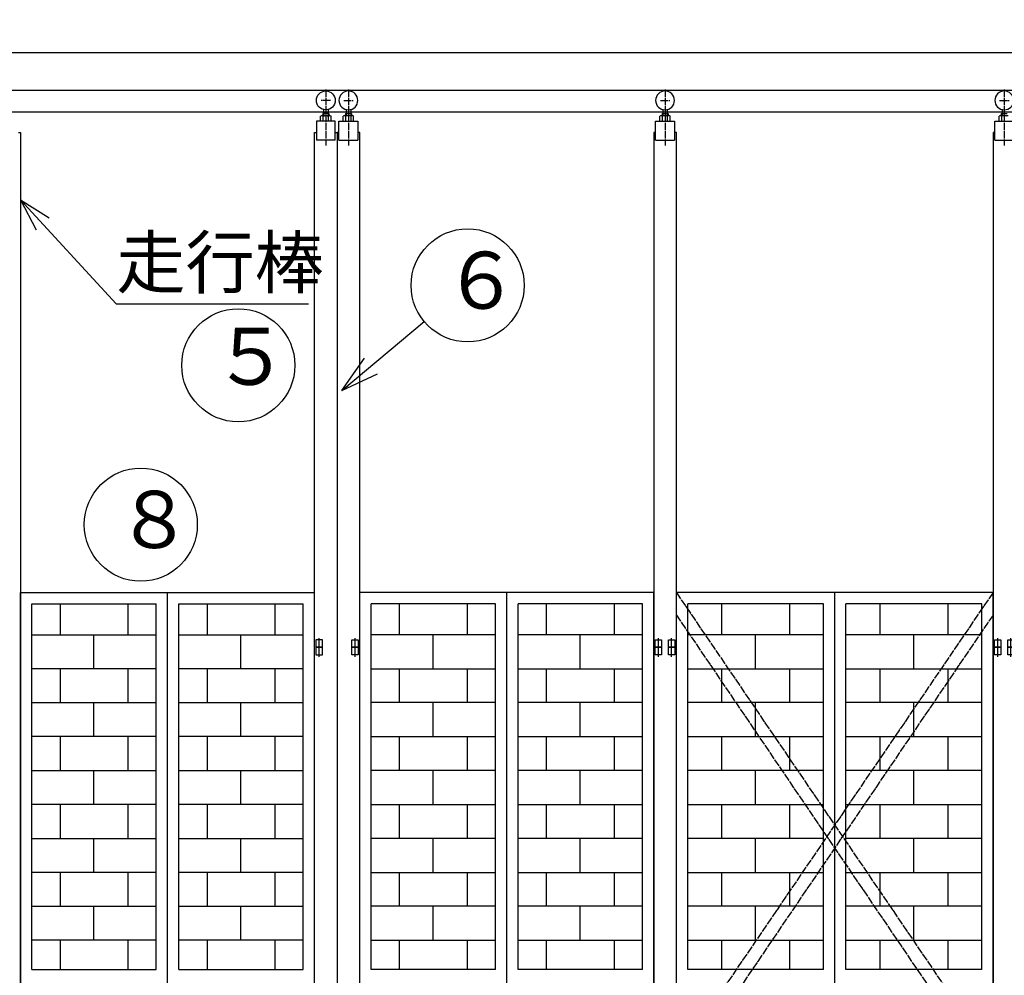
# Model space of a CAD drawing. Extents: x 668 to 24718, y -220 to 16160.
# Drawn here: x 7511 to 10123, y 10027 to 12561 of the extents above; entities that cross this region are included whole.
import ezdxf

# ---------------------------------------------------------------- set-up
doc = ezdxf.new("R2010")
doc.units = 0
doc.header["$MEASUREMENT"] = 0
doc.linetypes.add('BORDER', pattern=[22, 20, -1, 0, -1])
doc.linetypes.add('DIVIDE', pattern=[23, 20, -1, 0, -1, 0, -1])
doc.layers.get('0').update_dxf_attribs({"linetype": 'CONTINUOUS'})
for name, color, linetype in [('LAYER0', 7, 'CONTINUOUS'), ('LAYER4', 7, 'CONTINUOUS'), ('寸法線', 7, 'CONTINUOUS'), ('ﾚｲﾔｰ1', 7, 'CONTINUOUS')]:
    doc.layers.add(name, color=color, linetype=linetype)
doc.styles.get("Standard").update_dxf_attribs({"font": 'txt', "bigfont": 'extfont'})
doc.dimstyles.new('VELDIM0', dxfattribs={"dimtxt": 193.17368, "dimasz": 180, "dimexe": 120, "dimexo": 0.0625, "dimgap": 0.09, "dimtad": 0, "dimdec": 3, "dimtxsty": 'STANDARD', "dimcen": 0.09, "dimdle": 360, "dimazin": 3, "dimtfac": 1, "dimtdec": 4, "dimtofl": 0, "dimtmove": 0, "dimatfit": 3, "dimtolj": 1, "dimtzin": 0})

# ---------------------------------------------------------------- blocks, each defined once
blk = doc.blocks.new('CLUMP2')
at = {"layer": 'LAYER0', "color": 4, "linetype": 'DIVIDE'}
for p, q in [((9253, 11041.6), (10093, 9808.6)), ((10093, 11041.6), (9253, 9808.6)), ((10093, 10982), (9253, 9745.8)), ((9253, 10982), (10092.4, 9746.6))]:
    blk.add_line(p, q, dxfattribs=at)
blk = doc.blocks.new('*D32')
at = {"color": 0}
for p, q in [((5653, 12373.6), (5653, 13075.7)), ((11053, 12373.6), (11053, 13075.7)), ((5833, 13000.7), (5653, 12955.7)), ((11053, 12955.7), (10873, 13000.7)), ((5653, 12955.7), (8693.9, 12955.7)), ((5653, 12955.7), (8012.1, 12955.7)), ((5653, 12955.7), (6013, 12955.7)), ((5653, 12955.7), (5833, 12910.7)), ((11053, 12955.7), (8012.1, 12955.7)), ((11053, 12955.7), (8693.9, 12955.7)), ((11053, 12955.7), (10693, 12955.7)), ((10873, 12910.7), (11053, 12955.7))]:
    blk.add_line(p, q, dxfattribs=at)
blk.add_text('5400', height=193.17, dxfattribs=at).set_placement((8125.7, 12990.7))
blk = doc.blocks.new('*D33')
at = {"color": 0}
for p, q in [((5553, 12473.6), (5553, 13390.7)), ((11153, 12473.6), (11153, 13390.7)), ((5733, 13315.7), (5553, 13270.7)), ((11153, 13270.7), (10973, 13315.7)), ((5553, 13270.7), (8693.9, 13270.7)), ((5553, 13270.7), (8012.1, 13270.7)), ((5553, 13270.7), (5913, 13270.7)), ((5553, 13270.7), (5733, 13225.7)), ((11153, 13270.7), (8012.1, 13270.7)), ((11153, 13270.7), (8693.9, 13270.7)), ((11153, 13270.7), (10793, 13270.7)), ((10973, 13225.7), (11153, 13270.7))]:
    blk.add_line(p, q, dxfattribs=at)
blk.add_text('5600', height=193.17, dxfattribs=at).set_placement((8125.7, 13305.8))
blk = doc.blocks.new('CLUMP38')
at = {"layer": 'ﾚｲﾔｰ1', "color": 2}
for p, q in [((10105.5, 10890.9), (10105.5, 10920.9)), ((10140.5, 10890.9), (10140.5, 10920.9))]:
    blk.add_line(p, q, dxfattribs=at)
at = {"layer": 'ﾚｲﾔｰ1'}
for p, q in [((10097, 10916.6), (10114, 10916.6)), ((10097, 10896.6), (10097, 10916.6)), ((10114, 10896.6), (10097, 10896.6)), ((10114, 10916.6), (10114, 10896.6)), ((10132, 10896.6), (10132, 10916.6)), ((10132, 10916.6), (10149, 10916.6)), ((10149, 10896.6), (10132, 10896.6)), ((10149, 10916.6), (10149, 10896.6))]:
    blk.add_line(p, q, dxfattribs=at)
blk = doc.blocks.new('CLUMP37')
blk.add_blockref('CLUMP38', (0, 0))
blk = doc.blocks.new('CLUMP40')
at = {"layer": 'ﾚｲﾔｰ1'}
for p, q in [((10097, 10896.6), (10114, 10896.6)), ((10097, 10876.6), (10097, 10896.6)), ((10114, 10896.6), (10114, 10876.6)), ((10132, 10876.6), (10132, 10896.6)), ((10132, 10896.6), (10149, 10896.6)), ((10149, 10896.6), (10149, 10876.6)), ((10114, 10876.6), (10097, 10876.6)), ((10149, 10876.6), (10132, 10876.6))]:
    blk.add_line(p, q, dxfattribs=at)
at = {"layer": 'ﾚｲﾔｰ1', "color": 2}
for p, q in [((10105.5, 10870.9), (10105.5, 10900.9)), ((10140.5, 10870.9), (10140.5, 10900.9))]:
    blk.add_line(p, q, dxfattribs=at)
blk = doc.blocks.new('CLUMP39')
blk.add_blockref('CLUMP40', (0, 0))
blk = doc.blocks.new('CLUMP32')
at = {"layer": 'ﾚｲﾔｰ1', "color": 3, "linetype": 'BORDER'}
for p, q in [((10123, 12375.7), (10123, 12226.9)), ((10110.5, 12346.6), (10135.5, 12346.6))]:
    blk.add_line(p, q, dxfattribs=at)
at = {"layer": 'ﾚｲﾔｰ1'}
for p, q in [((10109.1, 12291.6), (10109.1, 12305)), ((10112.6, 12306.4), (10133.4, 12306.4)), ((10115, 12312.1), (10131, 12312.1)), ((10115, 12312.1), (10115, 12306.4)), ((10116.1, 12291.6), (10116.1, 12305)), ((10117, 12322.3), (10117, 12306.4)), ((10098, 12291.6), (10148, 12291.6)), ((10098, 12291.6), (10148, 12291.6)), ((10098, 12241.6), (10098, 12291.6)), ((10098, 12261.6), (10093, 12261.6)), ((10093, 12261.6), (10093, 8041.6)), ((10098, 12241.6), (10148, 12241.6))]:
    blk.add_line(p, q, dxfattribs=at)
at = {"layer": 'ﾚｲﾔｰ1', "extrusion": (0, 0, -1)}
blk.add_circle((-10123, 12346.6), 25, dxfattribs=at)
at = {"layer": 'ﾚｲﾔｰ1'}
for centre, radius, start, end in [((10112.6, 12301.3), 5.1, 46.4, 133.6), ((10123, 12288.7), 17.7, 67.1, 112.9)]:
    blk.add_arc(centre, radius, start, end, dxfattribs=at)
for name in ['CLUMP37', 'CLUMP39']:
    blk.add_blockref(name, (0, 0))
blk = doc.blocks.new('CLUMP31')
blk.add_blockref('CLUMP32', (0, 0))
blk = doc.blocks.new('CLUMP46')
at = {"layer": 'LAYER0'}
for p, q in [((9253, 8041.6), (9253, 11041.6)), ((10093, 11041.6), (9253, 11041.6)), ((9673, 8041.6), (9673, 11041.6)), ((10093, 8041.6), (10093, 11041.6)), ((9283, 10041.6), (9283, 11011.6)), ((9643, 11011.6), (9283, 11011.6)), ((9373, 11011.6), (9373, 10929.6)), ((9553, 11011.6), (9553, 10929.6)), ((9643, 10041.6), (9643, 11011.6)), ((10063, 11011.6), (9703, 11011.6)), ((9703, 10041.6), (9703, 11011.6)), ((9793, 11011.6), (9793, 10929.6)), ((9973, 11011.6), (9973, 10929.6)), ((10063, 10041.6), (10063, 11011.6)), ((9283, 10839.6), (9283, 10929.6)), ((9643, 10929.6), (9283, 10929.6)), ((9463, 10839.6), (9463, 10929.6)), ((9643, 10839.6), (9643, 10929.6)), ((10063, 10929.6), (9703, 10929.6)), ((9703, 10839.6), (9703, 10929.6)), ((9883, 10839.6), (9883, 10929.6)), ((10063, 10839.6), (10063, 10929.6)), ((9283, 10839.6), (9643, 10839.6)), ((9373, 10839.6), (9373, 10749.6)), ((9553, 10839.6), (9553, 10749.6)), ((9703, 10839.6), (10063, 10839.6)), ((9793, 10839.6), (9793, 10749.6)), ((9973, 10839.6), (9973, 10749.6)), ((9283, 10659.6), (9283, 10749.6)), ((9643, 10749.6), (9283, 10749.6)), ((9463, 10659.6), (9463, 10749.6)), ((9643, 10659.6), (9643, 10749.6)), ((10063, 10749.6), (9703, 10749.6)), ((9703, 10659.6), (9703, 10749.6)), ((9883, 10659.6), (9883, 10749.6)), ((10063, 10659.6), (10063, 10749.6)), ((9283, 10659.6), (9643, 10659.6)), ((9373, 10659.6), (9373, 10569.6)), ((9553, 10659.6), (9553, 10569.6)), ((9703, 10659.6), (10063, 10659.6)), ((9793, 10659.6), (9793, 10569.6)), ((9973, 10659.6), (9973, 10569.6)), ((9283, 10479.6), (9283, 10569.6)), ((9643, 10569.6), (9283, 10569.6)), ((9463, 10479.6), (9463, 10569.6)), ((9643, 10479.6), (9643, 10569.6)), ((10063, 10569.6), (9703, 10569.6)), ((9703, 10479.6), (9703, 10569.6)), ((9883, 10479.6), (9883, 10569.6)), ((10063, 10479.6), (10063, 10569.6)), ((9283, 10479.6), (9643, 10479.6)), ((9373, 10479.6), (9373, 10389.6)), ((9553, 10479.6), (9553, 10389.6)), ((9703, 10479.6), (10063, 10479.6)), ((9793, 10479.6), (9793, 10389.6)), ((9973, 10479.6), (9973, 10389.6)), ((9283, 10299.6), (9283, 10389.6)), ((9643, 10389.6), (9283, 10389.6)), ((9463, 10299.6), (9463, 10389.6)), ((9643, 10299.6), (9643, 10389.6)), ((10063, 10389.6), (9703, 10389.6)), ((9703, 10299.6), (9703, 10389.6)), ((9883, 10299.6), (9883, 10389.6)), ((10063, 10299.6), (10063, 10389.6)), ((9283, 10299.6), (9643, 10299.6)), ((9373, 10299.6), (9373, 10209.6)), ((9553, 10299.6), (9553, 10209.6)), ((9703, 10299.6), (10063, 10299.6)), ((9793, 10299.6), (9793, 10209.6)), ((9973, 10299.6), (9973, 10209.6)), ((9283, 10119.6), (9283, 10209.6)), ((9643, 10209.6), (9283, 10209.6)), ((9463, 10119.6), (9463, 10209.6)), ((9643, 10119.6), (9643, 10209.6)), ((10063, 10209.6), (9703, 10209.6)), ((9703, 10119.6), (9703, 10209.6)), ((9883, 10119.6), (9883, 10209.6)), ((10063, 10119.6), (10063, 10209.6)), ((9283, 10119.6), (9643, 10119.6)), ((9373, 10119.6), (9373, 10041.6)), ((9553, 10119.6), (9553, 10041.6)), ((9703, 10119.6), (10063, 10119.6)), ((9793, 10119.6), (9793, 10041.6)), ((9973, 10119.6), (9973, 10041.6)), ((9643, 10041.6), (9283, 10041.6)), ((9643, 10041.6), (9283, 10041.6)), ((10063, 10041.6), (9703, 10041.6)), ((10063, 10041.6), (9703, 10041.6))]:
    blk.add_line(p, q, dxfattribs=at)
blk = doc.blocks.new('CLUMP45')
blk.add_blockref('CLUMP46', (0, 0))
blk = doc.blocks.new('CLUMP30')
for name in ['CLUMP31', 'CLUMP45']:
    blk.add_blockref(name, (0, 0))
blk = doc.blocks.new('CLUMP67')
at = {"layer": 'ﾚｲﾔｰ1', "color": 3, "linetype": 'BORDER'}
for p, q in [((8323, 12375.7), (8323, 12226.9)), ((8335.5, 12346.6), (8310.5, 12346.6))]:
    blk.add_line(p, q, dxfattribs=at)
at = {"layer": 'ﾚｲﾔｰ1'}
for p, q in [((8309.1, 12291.6), (8309.1, 12305)), ((8333.4, 12306.4), (8312.6, 12306.4)), ((8315, 12312.1), (8315, 12306.4)), ((8331, 12312.1), (8315, 12312.1)), ((8316.1, 12291.6), (8316.1, 12305)), ((8317, 12322.3), (8317, 12306.4)), ((8329, 12322.3), (8329, 12306.4)), ((8329.9, 12291.6), (8329.9, 12305)), ((8331, 12312.1), (8331, 12306.4)), ((8336.9, 12291.6), (8336.9, 12305)), ((8348, 12291.6), (8298, 12291.6)), ((8298, 12291.6), (8298, 12241.6)), ((8348, 12291.6), (8298, 12291.6)), ((8348, 12241.6), (8348, 12291.6)), ((8293, 12261.6), (8298, 12261.6)), ((8293, 8041.6), (8293, 12261.6)), ((8348, 12261.6), (8353, 12261.6)), ((8353, 12261.6), (8353, 8041.6)), ((8348, 12241.6), (8298, 12241.6)), ((8297, 10916.6), (8297, 10896.6)), ((8314, 10916.6), (8297, 10916.6)), ((8297, 10896.6), (8297, 10876.6)), ((8314, 10896.6), (8297, 10896.6)), ((8297, 10896.6), (8314, 10896.6)), ((8314, 10896.6), (8314, 10916.6)), ((8314, 10876.6), (8314, 10896.6)), ((8297, 10876.6), (8314, 10876.6))]:
    blk.add_line(p, q, dxfattribs=at)
at = {"layer": 'ﾚｲﾔｰ1', "color": 2}
for p, q in [((8305.5, 10890.9), (8305.5, 10920.9)), ((8305.5, 10870.9), (8305.5, 10900.9))]:
    blk.add_line(p, q, dxfattribs=at)
at = {"layer": 'ﾚｲﾔｰ1'}
blk.add_circle((8323, 12346.6), 25, dxfattribs=at)
at = {"layer": 'ﾚｲﾔｰ1', "extrusion": (0, 0, -1)}
for centre, radius, start, end in [((-8312.6, 12301.3), 5.1, 46.4, 133.6), ((-8323, 12288.7), 17.7, 67.1, 112.9), ((-8333.4, 12301.3), 5.1, 46.4, 133.6)]:
    blk.add_arc(centre, radius, start, end, dxfattribs=at)
blk = doc.blocks.new('CLUMP66')
blk.add_blockref('CLUMP67', (0, 0))
blk = doc.blocks.new('CLUMP69')
at = {"layer": 'ﾚｲﾔｰ1'}
for p, q in [((7508, 12261.6), (7513, 12261.6)), ((7513, 12261.6), (7513, 8041.6))]:
    blk.add_line(p, q, dxfattribs=at)
blk = doc.blocks.new('CLUMP68')
blk.add_blockref('CLUMP69', (0, 0))
blk = doc.blocks.new('CLUMP65')
at = {"layer": 'LAYER0'}
for p, q in [((7513, 11041.6), (8293, 11041.6)), ((7513, 8041.6), (7513, 11041.6)), ((7903, 8041.6), (7903, 11041.6)), ((8293, 8041.6), (8293, 11041.6)), ((7543, 11011.6), (7873, 11011.6)), ((7543, 10041.6), (7543, 11011.6)), ((7618, 11011.6), (7618, 10929.6)), ((7798, 11011.6), (7798, 10929.6)), ((7873, 10041.6), (7873, 11011.6)), ((7933, 10041.6), (7933, 11011.6)), ((7933, 11011.6), (8263, 11011.6)), ((8008, 11011.6), (8008, 10929.6)), ((8188, 11011.6), (8188, 10929.6)), ((8263, 10041.6), (8263, 11011.6)), ((7543, 10929.6), (7873, 10929.6)), ((7543, 10839.6), (7543, 10929.6)), ((7708, 10839.6), (7708, 10929.6)), ((7873, 10839.6), (7873, 10929.6)), ((7933, 10839.6), (7933, 10929.6)), ((7933, 10929.6), (8263, 10929.6)), ((8098, 10839.6), (8098, 10929.6)), ((8263, 10839.6), (8263, 10929.6)), ((7873, 10839.6), (7543, 10839.6)), ((7618, 10839.6), (7618, 10749.6)), ((7798, 10839.6), (7798, 10749.6)), ((8263, 10839.6), (7933, 10839.6)), ((8008, 10839.6), (8008, 10749.6)), ((8188, 10839.6), (8188, 10749.6)), ((7543, 10749.6), (7873, 10749.6)), ((7543, 10659.6), (7543, 10749.6)), ((7708, 10659.6), (7708, 10749.6)), ((7873, 10659.6), (7873, 10749.6)), ((7933, 10659.6), (7933, 10749.6)), ((7933, 10749.6), (8263, 10749.6)), ((8098, 10659.6), (8098, 10749.6)), ((8263, 10659.6), (8263, 10749.6)), ((7873, 10659.6), (7543, 10659.6)), ((7618, 10659.6), (7618, 10569.6)), ((7798, 10659.6), (7798, 10569.6)), ((8263, 10659.6), (7933, 10659.6)), ((8008, 10659.6), (8008, 10569.6)), ((8188, 10659.6), (8188, 10569.6)), ((7543, 10569.6), (7873, 10569.6)), ((7543, 10479.6), (7543, 10569.6)), ((7708, 10479.6), (7708, 10569.6)), ((7873, 10479.6), (7873, 10569.6)), ((7933, 10479.6), (7933, 10569.6)), ((7933, 10569.6), (8263, 10569.6)), ((8098, 10479.6), (8098, 10569.6)), ((8263, 10479.6), (8263, 10569.6)), ((7873, 10479.6), (7543, 10479.6)), ((7618, 10479.6), (7618, 10389.6)), ((7798, 10479.6), (7798, 10389.6)), ((8263, 10479.6), (7933, 10479.6)), ((8008, 10479.6), (8008, 10389.6)), ((8188, 10479.6), (8188, 10389.6)), ((7543, 10389.6), (7873, 10389.6)), ((7543, 10299.6), (7543, 10389.6)), ((7708, 10299.6), (7708, 10389.6)), ((7873, 10299.6), (7873, 10389.6)), ((7933, 10299.6), (7933, 10389.6)), ((7933, 10389.6), (8263, 10389.6)), ((8098, 10299.6), (8098, 10389.6)), ((8263, 10299.6), (8263, 10389.6)), ((7873, 10299.6), (7543, 10299.6)), ((7618, 10299.6), (7618, 10209.6)), ((7798, 10299.6), (7798, 10209.6)), ((8263, 10299.6), (7933, 10299.6)), ((8008, 10299.6), (8008, 10209.6)), ((8188, 10299.6), (8188, 10209.6)), ((7543, 10209.6), (7873, 10209.6)), ((7543, 10119.6), (7543, 10209.6)), ((7708, 10119.6), (7708, 10209.6)), ((7873, 10119.6), (7873, 10209.6)), ((7933, 10119.6), (7933, 10209.6)), ((7933, 10209.6), (8263, 10209.6)), ((8098, 10119.6), (8098, 10209.6)), ((8263, 10119.6), (8263, 10209.6)), ((7873, 10119.6), (7543, 10119.6)), ((7618, 10119.6), (7618, 10041.6)), ((7798, 10119.6), (7798, 10041.6)), ((8263, 10119.6), (7933, 10119.6)), ((8008, 10119.6), (8008, 10041.6)), ((8188, 10119.6), (8188, 10041.6)), ((7543, 10041.6), (7873, 10041.6)), ((7543, 10041.6), (7873, 10041.6)), ((7933, 10041.6), (8263, 10041.6)), ((7933, 10041.6), (8263, 10041.6))]:
    blk.add_line(p, q, dxfattribs=at)
for name in ['CLUMP68', 'CLUMP66']:
    blk.add_blockref(name, (0, 0))
blk = doc.blocks.new('CLUMP64')
blk.add_blockref('CLUMP65', (0, 0))
blk = doc.blocks.new('CLUMP63')
blk.add_blockref('CLUMP64', (0, 0))
blk = doc.blocks.new('CLUMP94')
at = {"layer": 'ﾚｲﾔｰ1', "color": 3, "linetype": 'BORDER'}
for p, q in [((8383, 12375.7), (8383, 12226.9)), ((8370.5, 12346.6), (8395.5, 12346.6))]:
    blk.add_line(p, q, dxfattribs=at)
at = {"layer": 'ﾚｲﾔｰ1'}
for p, q in [((8369.1, 12291.6), (8369.1, 12305)), ((8372.6, 12306.4), (8393.4, 12306.4)), ((8375, 12312.1), (8375, 12306.4)), ((8375, 12312.1), (8391, 12312.1)), ((8376.1, 12291.6), (8376.1, 12305)), ((8377, 12322.3), (8377, 12306.4)), ((8389, 12322.3), (8389, 12306.4)), ((8389.9, 12291.6), (8389.9, 12305)), ((8391, 12312.1), (8391, 12306.4)), ((8396.9, 12291.6), (8396.9, 12305)), ((8358, 12241.6), (8358, 12291.6)), ((8358, 12291.6), (8408, 12291.6)), ((8358, 12291.6), (8408, 12291.6)), ((8408, 12291.6), (8408, 12241.6)), ((8358, 12261.6), (8353, 12261.6)), ((8353, 12261.6), (8353, 8041.6)), ((8413, 12261.6), (8408, 12261.6)), ((8413, 8041.6), (8413, 12261.6)), ((8358, 12241.6), (8408, 12241.6)), ((8392, 10916.6), (8409, 10916.6)), ((8392, 10896.6), (8392, 10916.6)), ((8392, 10896.6), (8409, 10896.6)), ((8392, 10876.6), (8392, 10896.6)), ((8409, 10896.6), (8392, 10896.6)), ((8409, 10916.6), (8409, 10896.6)), ((8409, 10896.6), (8409, 10876.6)), ((8409, 10876.6), (8392, 10876.6))]:
    blk.add_line(p, q, dxfattribs=at)
at = {"layer": 'ﾚｲﾔｰ1', "color": 2}
for p, q in [((8400.5, 10890.9), (8400.5, 10920.9)), ((8400.5, 10870.9), (8400.5, 10900.9))]:
    blk.add_line(p, q, dxfattribs=at)
at = {"layer": 'ﾚｲﾔｰ1', "extrusion": (0, 0, -1)}
blk.add_circle((-8383, 12346.6), 25, dxfattribs=at)
at = {"layer": 'ﾚｲﾔｰ1'}
for centre, radius, start, end in [((8372.6, 12301.3), 5.1, 46.4, 133.6), ((8383, 12288.7), 17.7, 67.1, 112.9), ((8393.4, 12301.3), 5.1, 46.4, 133.6)]:
    blk.add_arc(centre, radius, start, end, dxfattribs=at)
blk = doc.blocks.new('CLUMP93')
blk.add_blockref('CLUMP94', (0, 0))
blk = doc.blocks.new('CLUMP102')
at = {"layer": 'ﾚｲﾔｰ1', "color": 2}
for p, q in [((9205.5, 10890.9), (9205.5, 10920.9)), ((9240.5, 10890.9), (9240.5, 10920.9))]:
    blk.add_line(p, q, dxfattribs=at)
at = {"layer": 'ﾚｲﾔｰ1'}
for p, q in [((9197, 10916.6), (9214, 10916.6)), ((9197, 10896.6), (9197, 10916.6)), ((9214, 10896.6), (9197, 10896.6)), ((9214, 10916.6), (9214, 10896.6)), ((9232, 10896.6), (9232, 10916.6)), ((9232, 10916.6), (9249, 10916.6)), ((9249, 10896.6), (9232, 10896.6)), ((9249, 10916.6), (9249, 10896.6))]:
    blk.add_line(p, q, dxfattribs=at)
blk = doc.blocks.new('CLUMP101')
blk.add_blockref('CLUMP102', (0, 0))
blk = doc.blocks.new('CLUMP104')
at = {"layer": 'ﾚｲﾔｰ1'}
for p, q in [((9197, 10896.6), (9214, 10896.6)), ((9197, 10876.6), (9197, 10896.6)), ((9214, 10896.6), (9214, 10876.6)), ((9232, 10876.6), (9232, 10896.6)), ((9232, 10896.6), (9249, 10896.6)), ((9249, 10896.6), (9249, 10876.6)), ((9214, 10876.6), (9197, 10876.6)), ((9249, 10876.6), (9232, 10876.6))]:
    blk.add_line(p, q, dxfattribs=at)
at = {"layer": 'ﾚｲﾔｰ1', "color": 2}
for p, q in [((9205.5, 10870.9), (9205.5, 10900.9)), ((9240.5, 10870.9), (9240.5, 10900.9))]:
    blk.add_line(p, q, dxfattribs=at)
blk = doc.blocks.new('CLUMP103')
blk.add_blockref('CLUMP104', (0, 0))
blk = doc.blocks.new('CLUMP96')
at = {"layer": 'ﾚｲﾔｰ1', "color": 3, "linetype": 'BORDER'}
for p, q in [((9223, 12375.7), (9223, 12226.9)), ((9210.5, 12346.6), (9235.5, 12346.6))]:
    blk.add_line(p, q, dxfattribs=at)
at = {"layer": 'ﾚｲﾔｰ1'}
for p, q in [((9209.1, 12291.6), (9209.1, 12305)), ((9212.6, 12306.4), (9233.4, 12306.4)), ((9215, 12312.1), (9231, 12312.1)), ((9215, 12312.1), (9215, 12306.4)), ((9216.1, 12291.6), (9216.1, 12305)), ((9217, 12322.3), (9217, 12306.4)), ((9229, 12322.3), (9229, 12306.4)), ((9229.9, 12291.6), (9229.9, 12305)), ((9231, 12312.1), (9231, 12306.4)), ((9236.9, 12291.6), (9236.9, 12305)), ((9198, 12291.6), (9248, 12291.6)), ((9198, 12291.6), (9248, 12291.6)), ((9198, 12241.6), (9198, 12291.6)), ((9248, 12291.6), (9248, 12241.6)), ((9198, 12261.6), (9193, 12261.6)), ((9193, 12261.6), (9193, 8041.6)), ((9253, 12261.6), (9248, 12261.6)), ((9253, 8041.6), (9253, 12261.6)), ((9198, 12241.6), (9248, 12241.6))]:
    blk.add_line(p, q, dxfattribs=at)
at = {"layer": 'ﾚｲﾔｰ1', "extrusion": (0, 0, -1)}
blk.add_circle((-9223, 12346.6), 25, dxfattribs=at)
at = {"layer": 'ﾚｲﾔｰ1'}
for centre, radius, start, end in [((9212.6, 12301.3), 5.1, 46.4, 133.6), ((9223, 12288.7), 17.7, 67.1, 112.9), ((9233.4, 12301.3), 5.1, 46.4, 133.6)]:
    blk.add_arc(centre, radius, start, end, dxfattribs=at)
for name in ['CLUMP101', 'CLUMP103']:
    blk.add_blockref(name, (0, 0))
blk = doc.blocks.new('CLUMP95')
blk.add_blockref('CLUMP96', (0, 0))
blk = doc.blocks.new('CLUMP92')
at = {"layer": 'LAYER0'}
for p, q in [((9193, 11041.6), (8413, 11041.6)), ((8413, 8041.6), (8413, 11041.6)), ((8803, 8041.6), (8803, 11041.6)), ((9193, 8041.6), (9193, 11041.6)), ((8443, 10041.6), (8443, 11011.6)), ((8773, 11011.6), (8443, 11011.6)), ((8518, 11011.6), (8518, 10929.6)), ((8698, 11011.6), (8698, 10929.6)), ((8773, 10041.6), (8773, 11011.6)), ((9163, 11011.6), (8833, 11011.6)), ((8833, 10041.6), (8833, 11011.6)), ((8908, 11011.6), (8908, 10929.6)), ((9088, 11011.6), (9088, 10929.6)), ((9163, 10041.6), (9163, 11011.6)), ((8443, 10839.6), (8443, 10929.6)), ((8773, 10929.6), (8443, 10929.6)), ((8608, 10839.6), (8608, 10929.6)), ((8773, 10839.6), (8773, 10929.6)), ((9163, 10929.6), (8833, 10929.6)), ((8833, 10839.6), (8833, 10929.6)), ((8998, 10839.6), (8998, 10929.6)), ((9163, 10839.6), (9163, 10929.6)), ((8443, 10839.6), (8773, 10839.6)), ((8518, 10839.6), (8518, 10749.6)), ((8698, 10839.6), (8698, 10749.6)), ((8833, 10839.6), (9163, 10839.6)), ((8908, 10839.6), (8908, 10749.6)), ((9088, 10839.6), (9088, 10749.6)), ((8773, 10749.6), (8443, 10749.6)), ((8443, 10659.6), (8443, 10749.6)), ((8608, 10659.6), (8608, 10749.6)), ((8773, 10659.6), (8773, 10749.6)), ((9163, 10749.6), (8833, 10749.6)), ((8833, 10659.6), (8833, 10749.6)), ((8998, 10659.6), (8998, 10749.6)), ((9163, 10659.6), (9163, 10749.6)), ((8443, 10659.6), (8773, 10659.6)), ((8518, 10659.6), (8518, 10569.6)), ((8698, 10659.6), (8698, 10569.6)), ((8833, 10659.6), (9163, 10659.6)), ((8908, 10659.6), (8908, 10569.6)), ((9088, 10659.6), (9088, 10569.6)), ((8443, 10479.6), (8443, 10569.6)), ((8773, 10569.6), (8443, 10569.6)), ((8608, 10479.6), (8608, 10569.6)), ((8773, 10479.6), (8773, 10569.6)), ((9163, 10569.6), (8833, 10569.6)), ((8833, 10479.6), (8833, 10569.6)), ((8998, 10479.6), (8998, 10569.6)), ((9163, 10479.6), (9163, 10569.6)), ((8443, 10479.6), (8773, 10479.6)), ((8518, 10479.6), (8518, 10389.6)), ((8698, 10479.6), (8698, 10389.6)), ((8833, 10479.6), (9163, 10479.6)), ((8908, 10479.6), (8908, 10389.6)), ((9088, 10479.6), (9088, 10389.6)), ((8773, 10389.6), (8443, 10389.6)), ((8443, 10299.6), (8443, 10389.6)), ((8608, 10299.6), (8608, 10389.6)), ((8773, 10299.6), (8773, 10389.6)), ((9163, 10389.6), (8833, 10389.6)), ((8833, 10299.6), (8833, 10389.6)), ((8998, 10299.6), (8998, 10389.6)), ((9163, 10299.6), (9163, 10389.6)), ((8443, 10299.6), (8773, 10299.6)), ((8518, 10299.6), (8518, 10209.6)), ((8698, 10299.6), (8698, 10209.6)), ((8833, 10299.6), (9163, 10299.6)), ((8908, 10299.6), (8908, 10209.6)), ((9088, 10299.6), (9088, 10209.6)), ((8443, 10119.6), (8443, 10209.6)), ((8773, 10209.6), (8443, 10209.6)), ((8608, 10119.6), (8608, 10209.6)), ((8773, 10119.6), (8773, 10209.6)), ((9163, 10209.6), (8833, 10209.6)), ((8833, 10119.6), (8833, 10209.6)), ((8998, 10119.6), (8998, 10209.6)), ((9163, 10119.6), (9163, 10209.6)), ((8443, 10119.6), (8773, 10119.6)), ((8518, 10119.6), (8518, 10041.6)), ((8698, 10119.6), (8698, 10041.6)), ((8833, 10119.6), (9163, 10119.6)), ((8908, 10119.6), (8908, 10041.6)), ((9088, 10119.6), (9088, 10041.6)), ((8773, 10041.6), (8443, 10041.6)), ((8773, 10041.6), (8443, 10041.6)), ((9163, 10041.6), (8833, 10041.6)), ((9163, 10041.6), (8833, 10041.6))]:
    blk.add_line(p, q, dxfattribs=at)
for name in ['CLUMP93', 'CLUMP95']:
    blk.add_blockref(name, (0, 0))
blk = doc.blocks.new('CLUMP91')
blk.add_blockref('CLUMP92', (0, 0))
blk = doc.blocks.new('CLUMP90')
blk.add_blockref('CLUMP91', (0, 0))

msp = doc.modelspace()

# ---------------------------------------------------------------- linework, layer by layer
at = {"layer": 'LAYER0', "color": 5}
for q in [(8584.23, 11759.9731), (8425.7664, 11663.0137), (8460.6109, 11621.3003)]:
    msp.add_line((8365.3503, 11577.1363), q, dxfattribs=at)
at = {"layer": 'LAYER0'}
for centre in [(8699.3502, 11856.1363), (8090.9807, 11644.1532), (7832.1806, 11221.5738)]:
    msp.add_circle(centre, 150, dxfattribs=at)
at = {"layer": 'LAYER4', "color": 5}
for p, q in [((7512.9806, 12083.3238), (7554.7511, 12003.6042)), ((7512.9806, 12083.3238), (7589.0147, 12035.1699)), ((7512.9806, 12083.3238), (7767.2477, 11807.3238)), ((7767.2477, 11807.3238), (8277.3569, 11807.3238))]:
    msp.add_line(p, q, dxfattribs=at)
at = {"layer": 'ﾚｲﾔｰ1'}
for p, q in [((5952.9806, 12473.574), (10752.9806, 12473.574)), ((5952.9806, 12373.5738), (10750.8085, 12373.5722)), ((5895.9806, 12316.5738), (10809.9822, 12316.5722))]:
    msp.add_line(p, q, dxfattribs=at)

# ---------------------------------------------------------------- block references
for name in ['CLUMP63', 'CLUMP90', 'CLUMP30', 'CLUMP2']:
    msp.add_blockref(name, (0, 0))

# ---------------------------------------------------------------- texts
at = {"layer": 'LAYER0', "char_height": 151.304708, "width": 290.325949, "attachment_point": 1}
for s, insert in [('\\W0.8;\\fＭＳ Ｐゴシック;\\W1.0;６', (8631.8502, 11945.4421)), ('\\W0.8;\\fＭＳ Ｐゴシック;\\W1.0;５', (8021.4526, 11743.6268)), ('\\W0.8;\\fＭＳ Ｐゴシック;\\W1.0;８', (7764.6806, 11310.8796))]:
    msp.add_mtext(s, dxfattribs=dict(at, insert=insert))
at = {"layer": 'LAYER4', "insert": (7767.2477, 11984.1659), "char_height": 134.493071, "width": 774.202537, "attachment_point": 1}
msp.add_mtext('\\W0.8;\\fＭＳ Ｐゴシック;\\W1.0;走行棒', dxfattribs=at)

# ---------------------------------------------------------------- dimensions: what is measured, and where the dimension line sits
at = {"layer": '寸法線', "color": 3}
for base, p1, p2, picture, middle in [((5552.9807, 13270.6906), (5552.9807, 12473.574), (11152.9805, 12473.574), '*D33', (8352.9806, 13270.6906)), ((5652.9806, 12955.6562), (5652.9806, 12373.574), (11052.9806, 12373.574), '*D32', (8352.9806, 12955.6562))]:
    dim = msp.add_linear_dim(base=base, p1=p1, p2=p2, dimstyle='VELDIM0', dxfattribs=at)
    dim.commit()
    dim.dimension.update_dxf_attribs({"geometry": picture, "text_midpoint": middle, "dimtype": 128})

doc.saveas('drawing.dxf')
